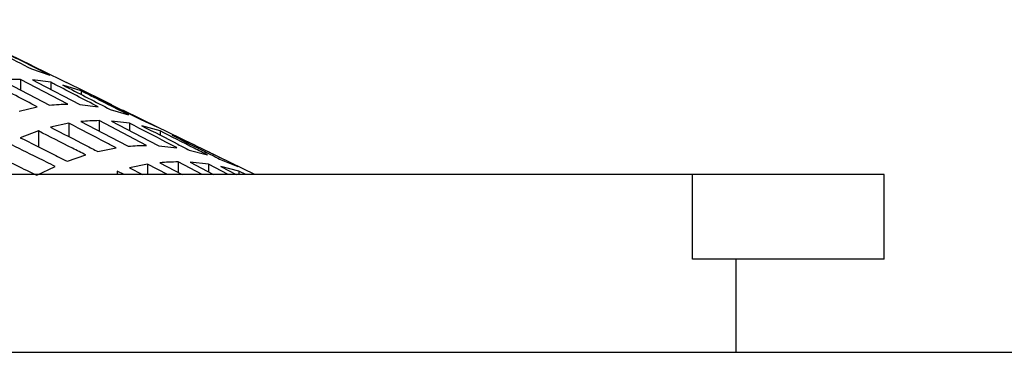
# Model space of a CAD drawing. Units: millimetres. Extents: x -79 to 712, y -163 to 292.
# Drawn here: x 55 to 60, y 266 to 268 of the extents above; entities that cross this region are included whole.
import ezdxf

# ---------------------------------------------------------------- set-up
doc = ezdxf.new("R2010")
doc.units = ezdxf.units.MM

msp = doc.modelspace()

# ---------------------------------------------------------------- linework, layer by layer
at = {"color": 7, "linetype": 'Continuous', "lineweight": 25}
for p, q in [((54.7268, 267.8569), (54.1713, 268.1279)), ((54.7244, 267.8373), (54.8324, 267.8008)), ((54.7267, 267.8569), (54.9044, 267.77)), ((54.9388, 267.6292), (54.6589, 267.7755)), ((54.6589, 267.7755), (54.6589, 267.713)), ((54.8389, 267.7582), (54.7309, 267.7728)), ((54.8389, 267.7582), (54.8389, 267.7164)), ((54.9044, 267.77), (54.9308, 267.7564)), ((55.0189, 267.7072), (54.9109, 267.7417)), ((55.1457, 267.6526), (54.9312, 267.7572)), ((55.0189, 267.7072), (55.0189, 267.6863)), ((55.199, 267.6254), (55.091, 267.678)), ((55.091, 267.678), (55.3708, 267.539)), ((54.6508, 267.5886), (54.7588, 267.6133)), ((55.0108, 267.6267), (55.1188, 267.6133)), ((55.1908, 267.598), (55.2988, 267.5661)), ((55.4788, 267.4901), (55.2645, 267.5937)), ((54.9454, 267.5165), (54.8374, 267.493)), ((54.9454, 267.5165), (54.9454, 267.4376)), ((55.4053, 267.3854), (55.1254, 267.5317)), ((55.1254, 267.5317), (55.1254, 267.4699)), ((55.3054, 267.5165), (55.1974, 267.5292)), ((55.3054, 267.5165), (55.3054, 267.4728)), ((55.3708, 267.539), (55.4668, 267.4955)), ((55.4854, 267.4716), (55.3774, 267.502)), ((56.0456, 267.2137), (55.4669, 267.4959)), ((54.7654, 267.4716), (54.6574, 267.4312)), ((54.7654, 267.4716), (54.7654, 267.3774)), ((55.4854, 267.4716), (55.4854, 267.4464)), ((55.6654, 267.399), (55.5574, 267.4458)), ((55.1173, 267.3494), (55.2253, 267.3712)), ((55.4773, 267.3831), (55.5853, 267.3712)), ((54.9372, 267.2916), (55.0453, 267.3294)), ((55.6573, 267.3578), (55.7653, 267.3294)), ((54.7572, 267.209), (54.8652, 267.2614)), ((55.4119, 267.2743), (55.3038, 267.2534)), ((55.5285, 267.2137), (55.4119, 267.2743)), ((55.4119, 267.2743), (55.4119, 267.2137)), ((55.4839, 267.2829), (55.6166, 267.2137)), ((55.7336, 267.2137), (55.5919, 267.2878)), ((55.5919, 267.2878), (55.5919, 267.2266)), ((55.7719, 267.2743), (55.6639, 267.2856)), ((55.8885, 267.2137), (55.7719, 267.2743)), ((55.7719, 267.2743), (55.7719, 267.2292)), ((55.8373, 267.3052), (55.9453, 267.2614)), ((55.9519, 267.2343), (55.8439, 267.2614)), ((55.8439, 267.2614), (55.9362, 267.2137)), ((58.6348, 267.2137), (51.7723, 267.2137)), ((55.2721, 267.2137), (55.2318, 267.2343)), ((55.2318, 267.2343), (55.2318, 267.2137)), ((55.3038, 267.2534), (55.3809, 267.2137)), ((55.9922, 267.2137), (55.9519, 267.2343)), ((55.9519, 267.2343), (55.9519, 267.2137)), ((58.6348, 266.7137), (58.6348, 267.2137)), ((59.7691, 267.2137), (58.6348, 267.2137)), ((59.7691, 266.7137), (59.7691, 267.2137)), ((59.7691, 266.7137), (58.6348, 266.7137)), ((58.8936, 266.1637), (58.8936, 266.7137)), ((-9.3218, 266.1637), (153.6782, 266.1637))]:
    msp.add_line(p, q, dxfattribs=at)
at = {"color": 7, "linetype": 'Continuous', "lineweight": 25, "flags": 128}
for points in [[(54.5509, 267.7693), (54.5788, 267.7548), (54.8308, 267.6235)], [(54.7309, 267.7728), (54.7599, 267.7576), (55.0108, 267.6267)], [(55.0174, 267.5262), (55.2398, 267.4102), (55.2973, 267.3803)], [(55.1974, 267.5292), (55.421, 267.4125), (55.4773, 267.3831)], [(55.6639, 267.2856), (55.798, 267.2156), (55.8016, 267.2137)]]:
    msp.add_lwpolyline(points, dxfattribs=at)
at = {"color": 7, "linetype": 'Continuous', "lineweight": 25}
for points, knots in [([(54.4445, 267.9801), (54.4799, 267.9621), (54.5732, 267.9145), (54.6665, 267.8669), (54.7244, 267.8373)], [0, 0, 0, 0, 0.3794544, 1, 1, 1, 1]), ([(54.8324, 267.8008), (54.7701, 267.8319), (54.6769, 267.8785), (54.5835, 267.9248), (54.5525, 267.9403)], [0, 0, 0, 0, 0.66734, 1, 1, 1, 1]), ([(54.7588, 267.6133), (54.6736, 267.6574), (54.5804, 267.7057), (54.487, 267.754), (54.4789, 267.7582)], [0, 0, 0, 0, 0.912817, 1, 1, 1, 1]), ([(54.6589, 267.7755), (54.6415, 267.7753), (54.6055, 267.7748), (54.5695, 267.7712), (54.5509, 267.7693)], [0, 0, 0, 0, 0.484036, 1, 1, 1, 1]), ([(55.1188, 267.6133), (55.0337, 267.6574), (54.9404, 267.7057), (54.8471, 267.754), (54.8389, 267.7582)], [0, 0, 0, 0, 0.912817, 1, 1, 1, 1]), ([(54.9109, 267.7417), (54.9174, 267.7384), (55.0107, 267.6906), (55.104, 267.6427), (55.1908, 267.598)], [0, 0, 0, 0, 0.0688585, 1, 1, 1, 1]), ([(55.2988, 267.5661), (55.2085, 267.6118), (55.1152, 267.6589), (55.0219, 267.7058), (55.0189, 267.7072)], [0, 0, 0, 0, 0.968873, 1, 1, 1, 1]), ([(54.8308, 267.6235), (54.8497, 267.6252), (54.8857, 267.6285), (54.9217, 267.629), (54.9388, 267.6292)], [0, 0, 0, 0, 0.524069, 1, 1, 1, 1]), ([(54.8374, 267.493), (54.9074, 267.4571), (55.0007, 267.4093), (55.094, 267.3613), (55.1173, 267.3494)], [0, 0, 0, 0, 0.7502253, 1, 1, 1, 1]), ([(55.2253, 267.3712), (55.2049, 267.3818), (55.1116, 267.4302), (55.0183, 267.4787), (54.9454, 267.5165)], [0, 0, 0, 0, 0.218425, 1, 1, 1, 1]), ([(55.1254, 267.5317), (55.1067, 267.5314), (55.0707, 267.531), (55.0347, 267.5277), (55.0174, 267.5262)], [0, 0, 0, 0, 0.518296, 1, 1, 1, 1]), ([(55.5853, 267.3712), (55.5649, 267.3818), (55.4716, 267.4302), (55.3783, 267.4787), (55.3054, 267.5165)], [0, 0, 0, 0, 0.218425, 1, 1, 1, 1]), ([(55.3774, 267.502), (55.4485, 267.4654), (55.5418, 267.4173), (55.6351, 267.3692), (55.6573, 267.3578)], [0, 0, 0, 0, 0.762192, 1, 1, 1, 1]), ([(54.6574, 267.4312), (54.7198, 267.4001), (54.8132, 267.3537), (54.9064, 267.307), (54.9372, 267.2916)], [0, 0, 0, 0, 0.669486, 1, 1, 1, 1]), ([(55.0453, 267.3294), (55.0193, 267.3426), (54.9261, 267.3901), (54.8327, 267.4374), (54.7654, 267.4716)], [0, 0, 0, 0, 0.278044, 1, 1, 1, 1]), ([(55.7653, 267.3294), (55.7394, 267.3426), (55.6461, 267.3901), (55.5528, 267.4374), (55.4854, 267.4716)], [0, 0, 0, 0, 0.278044, 1, 1, 1, 1]), ([(55.5574, 267.4458), (55.6217, 267.4136), (55.715, 267.3668), (55.8082, 267.3199), (55.8373, 267.3052)], [0, 0, 0, 0, 0.688243, 1, 1, 1, 1]), ([(54.8652, 267.2614), (54.8306, 267.2785), (54.7374, 267.3245), (54.644, 267.3703), (54.5854, 267.399)], [0, 0, 0, 0, 0.371527, 1, 1, 1, 1]), ([(55.2973, 267.3803), (55.315, 267.3817), (55.3509, 267.3847), (55.387, 267.3851), (55.4053, 267.3854)], [0, 0, 0, 0, 0.491258, 1, 1, 1, 1]), ([(55.9453, 267.2614), (55.9107, 267.2785), (55.8174, 267.3245), (55.7241, 267.3703), (55.6654, 267.399)], [0, 0, 0, 0, 0.371527, 1, 1, 1, 1]), ([(54.4774, 267.3432), (54.5296, 267.3183), (54.6229, 267.2737), (54.7161, 267.2288), (54.7572, 267.209)], [0, 0, 0, 0, 0.559181, 1, 1, 1, 1]), ([(55.5919, 267.2878), (55.5738, 267.2876), (55.5377, 267.2872), (55.5017, 267.2844), (55.4839, 267.2829)], [0, 0, 0, 0, 0.503079, 1, 1, 1, 1])]:
    msp.add_open_spline(points, degree=3, knots=knots, dxfattribs=at)

doc.saveas('drawing.dxf')
